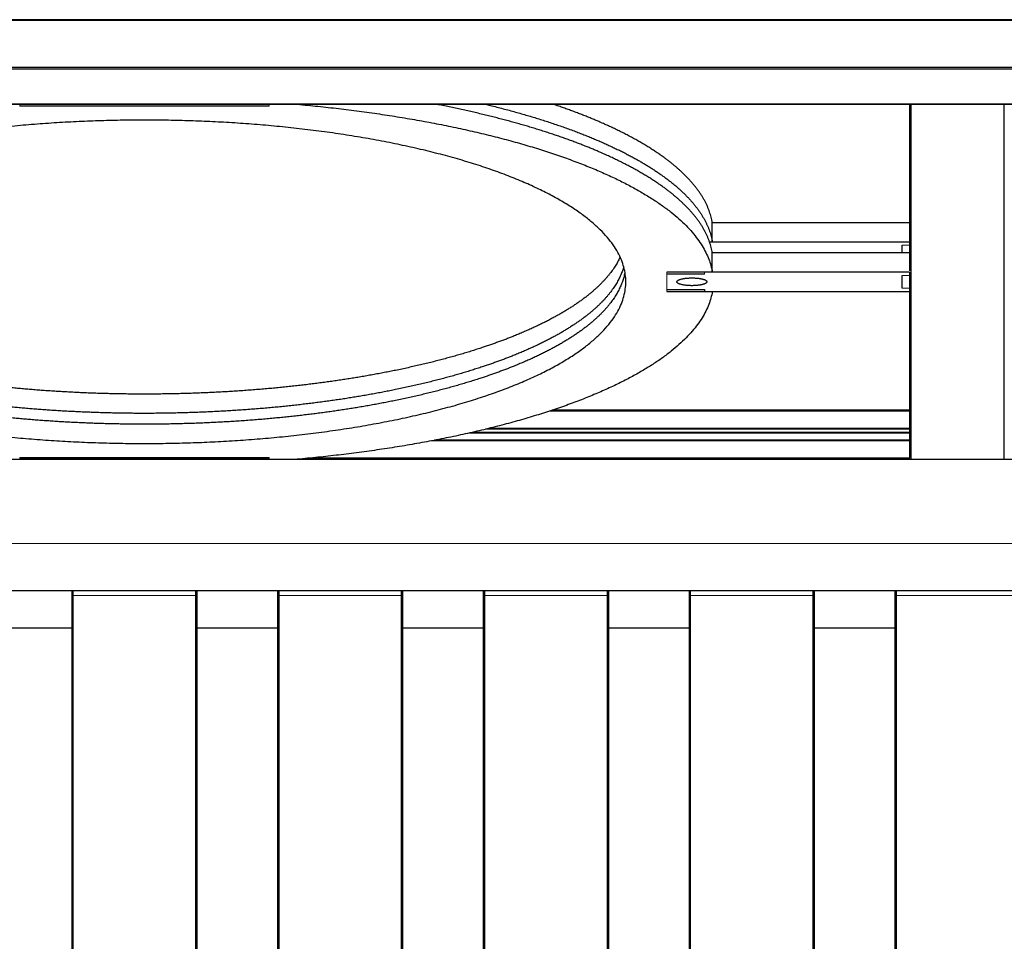
# Model space of a CAD drawing. Units: inches. Extents: x -690 to 686, y -460 to 461.
# Drawn here: x -378 to 17, y 91 to 461 of the extents above; entities that cross this region are included whole.
import ezdxf

# ---------------------------------------------------------------- set-up
doc = ezdxf.new("R2010")
doc.units = ezdxf.units.IN
doc.header["$MEASUREMENT"] = 0

msp = doc.modelspace()

# ---------------------------------------------------------------- linework, layer by layer
at = {"color": 7, "linetype": 'Continuous', "lineweight": 25}
for p, q in [((685.61, 460.49), (-689.89, 460.49)), ((685.24, 460.86), (-689.52, 460.86)), ((685.11, 441.05), (-689.39, 441.05)), ((-635.39, 427.07), (631.11, 427.07)), ((-635.26, 427.05), (630.98, 427.05)), ((-21.39, 427.05), (-21.39, 360.13)), ((16.61, 426.94), (-20.89, 426.94)), ((-20.89, 426.94), (-20.89, 284.59)), ((16.61, 284.59), (16.61, 426.94)), ((-278.14, 426.16), (-378.14, 426.16)), ((-100.46, 371.72), (-100.46, 379.45)), ((-21.39, 379.45), (-100.46, 379.45)), ((-21.39, 371.72), (-101.56, 371.72)), ((-100.46, 359.65), (-100.46, 367.38)), ((-21.39, 367.38), (-100.46, 367.38)), ((-24.39, 367.38), (-24.39, 370.43)), ((-21.39, 359.65), (-118.64, 359.65)), ((-21.39, 359.65), (-21.39, 285.07)), ((-103.64, 358.87), (-118.64, 358.87)), ((-24.39, 353.18), (-24.39, 358.35)), ((-118.64, 352.66), (-103.64, 352.66)), ((-118.64, 351.88), (-21.39, 351.88)), ((-103.64, 352.66), (-103.64, 351.88)), ((-21.39, 304.28), (-164.6, 304.28)), ((-21.39, 292.2), (-211.87, 292.2)), ((630.61, 284.46), (-634.89, 284.46)), ((-378.14, 285.37), (-278.14, 285.37)), ((-634.89, 232.04), (630.61, 232.04)), ((-357.14, -419.96), (-357.14, 232.04)), ((-356.64, -417.96), (-356.64, 232.04)), ((-307.64, 232.04), (-307.64, -417.96)), ((-307.14, 232.04), (-307.14, -419.96)), ((-274.64, -419.96), (-274.64, 232.04)), ((-274.14, -419.96), (-274.14, 232.04)), ((-225.14, 232.04), (-225.14, -419.96)), ((-224.64, 232.04), (-224.64, -419.96)), ((-192.14, -419.96), (-192.14, 232.04)), ((-191.64, -419.96), (-191.64, 232.04)), ((-142.64, 232.04), (-142.64, -419.96)), ((-142.14, 232.04), (-142.14, -419.96)), ((-109.64, -419.96), (-109.64, 232.04)), ((-109.14, -417.96), (-109.14, 232.04)), ((-60.14, 232.04), (-60.14, -417.96)), ((-59.64, 232.04), (-59.64, -419.96)), ((-27.14, -419.96), (-27.14, 232.04)), ((-26.64, -419.96), (-26.64, 232.04)), ((-389.64, 217.04), (-357.14, 217.04)), ((-307.14, 217.04), (-274.64, 217.04)), ((-224.64, 217.04), (-192.14, 217.04)), ((-142.14, 217.04), (-109.64, 217.04)), ((-59.64, 217.04), (-27.14, 217.04))]:
    msp.add_line(p, q, dxfattribs=at)
at = {"color": 8, "linetype": 'Continuous', "lineweight": 25}
for p, q in [((685.61, 441.66), (-689.89, 441.66)), ((-21.39, 303.91), (-165.72, 303.91)), ((-21.39, 296.63), (-191.41, 296.63)), ((-21.39, 297), (-189.9, 297)), ((-21.39, 291.98), (-213.04, 291.98)), ((-278.14, 285.07), (-378.14, 285.07)), ((-21.39, 285.07), (-261.76, 285.07))]:
    msp.add_line(p, q, dxfattribs=at)
at = {"color": 144, "linetype": 'Continuous', "lineweight": 18}
for p, q in [((-378.14, 427.05), (-378.14, 426.94)), ((-378.14, 426.16), (-378.14, 426.94)), ((-278.14, 427.05), (-278.14, 426.94)), ((-278.14, 426.94), (-266.85, 426.94)), ((-278.14, 426.94), (-278.14, 426.16)), ((-266.85, 426.94), (-266.85, 427.05)), ((-24.39, 370.43), (-21.39, 370.43)), ((-118.64, 351.88), (-118.64, 359.65)), ((-103.64, 359.65), (-103.64, 358.87)), ((-24.39, 358.35), (-21.39, 358.35)), ((-21.39, 353.18), (-24.39, 353.18)), ((-21.39, 295.13), (-197.84, 295.13)), ((-196.23, 295.5), (-21.39, 295.5)), ((-378.14, 284.59), (-389.44, 284.59)), ((-378.14, 284.59), (-378.14, 285.37)), ((-278.14, 285.37), (-278.14, 284.59)), ((-266.85, 284.59), (-278.14, 284.59)), ((-20.89, 284.59), (16.61, 284.59)), ((-634.89, 250.82), (630.61, 250.82)), ((-307.14, 230.04), (-357.14, 230.04)), ((-224.64, 230.04), (-274.64, 230.04)), ((-142.14, 230.04), (-192.14, 230.04)), ((-59.64, 230.04), (-109.64, 230.04)), ((22.86, 230.04), (-27.14, 230.04))]:
    msp.add_line(p, q, dxfattribs=at)
at = {"color": 7, "linetype": 'Continuous', "lineweight": 25, "flags": 128}
msp.add_lwpolyline([(-108.64, 354.21), (-108.93, 354.21), (-109.22, 354.22), (-109.5, 354.23), (-109.79, 354.24), (-110.07, 354.26), (-110.35, 354.28), (-110.62, 354.3), (-110.89, 354.33), (-111.15, 354.36), (-111.41, 354.39), (-111.66, 354.42), (-111.91, 354.46), (-112.15, 354.5), (-112.38, 354.55), (-112.6, 354.6), (-112.81, 354.65), (-113.01, 354.7), (-113.2, 354.76), (-113.38, 354.81), (-113.56, 354.87), (-113.72, 354.94), (-113.86, 355), (-114, 355.07), (-114.12, 355.13), (-114.23, 355.2), (-114.33, 355.27), (-114.42, 355.34), (-114.49, 355.41), (-114.55, 355.49), (-114.59, 355.56), (-114.62, 355.64), (-114.64, 355.71), (-114.64, 355.78), (-114.63, 355.86), (-114.61, 355.93), (-114.57, 356.01), (-114.52, 356.08), (-114.45, 356.15), (-114.38, 356.22), (-114.28, 356.29), (-114.18, 356.36), (-114.06, 356.43), (-113.93, 356.5), (-113.79, 356.56), (-113.64, 356.63), (-113.47, 356.69), (-113.3, 356.75), (-113.11, 356.8), (-112.91, 356.86), (-112.7, 356.91), (-112.49, 356.96), (-112.26, 357), (-112.03, 357.05), (-111.79, 357.09), (-111.54, 357.13), (-111.28, 357.16), (-111.02, 357.19), (-110.76, 357.22), (-110.48, 357.24), (-110.21, 357.26), (-109.93, 357.28), (-109.65, 357.3), (-109.36, 357.31), (-109.07, 357.31), (-108.79, 357.32), (-108.5, 357.32), (-108.21, 357.31), (-107.93, 357.31), (-107.64, 357.3), (-107.36, 357.28), (-107.08, 357.26), (-106.8, 357.24), (-106.53, 357.22), (-106.26, 357.19), (-106, 357.16), (-105.75, 357.13), (-105.5, 357.09), (-105.26, 357.05), (-105.02, 357), (-104.8, 356.96), (-104.58, 356.91), (-104.37, 356.86), (-104.18, 356.8), (-103.99, 356.75), (-103.81, 356.69), (-103.65, 356.63), (-103.5, 356.56), (-103.35, 356.5), (-103.22, 356.43), (-103.11, 356.36), (-103, 356.29), (-102.91, 356.22), (-102.83, 356.15), (-102.77, 356.08), (-102.72, 356.01), (-102.68, 355.93), (-102.65, 355.86), (-102.64, 355.78), (-102.65, 355.71), (-102.66, 355.64), (-102.7, 355.56), (-102.74, 355.49), (-102.8, 355.41), (-102.87, 355.34), (-102.95, 355.27), (-103.05, 355.2), (-103.16, 355.13), (-103.29, 355.07), (-103.42, 355), (-103.57, 354.94), (-103.73, 354.87), (-103.9, 354.81), (-104.08, 354.76), (-104.28, 354.7), (-104.48, 354.65), (-104.69, 354.6), (-104.91, 354.55), (-105.14, 354.5), (-105.38, 354.46), (-105.62, 354.42), (-105.87, 354.39), (-106.13, 354.36), (-106.4, 354.33), (-106.67, 354.3), (-106.94, 354.28), (-107.22, 354.26), (-107.5, 354.24), (-107.78, 354.23), (-108.07, 354.22), (-108.36, 354.21), (-108.64, 354.21)], dxfattribs=at)
at = {"color": 7, "linetype": 'Continuous', "lineweight": 25}
msp.add_arc((-20.89, 427.45), 0.511, 231.2552, 270.1161, dxfattribs=at)
at = {"color": 144, "linetype": 'Continuous', "lineweight": 18}
msp.add_arc((-20.9, 285.08), 0.492, 181.0509, 270.935, dxfattribs=at)
at = {"color": 7, "linetype": 'Continuous', "lineweight": 25}
for points, knots in [([(-266.85, 426.94), (-264.08, 426.69), (-261.32, 426.42), (-255.79, 425.85), (-253.04, 425.54), (-247.54, 424.9), (-244.8, 424.55), (-239.34, 423.83), (-236.62, 423.45), (-231.21, 422.66), (-228.51, 422.24), (-223.17, 421.37), (-220.51, 420.92), (-215.25, 419.97), (-212.63, 419.48), (-207.46, 418.47), (-204.9, 417.94), (-199.83, 416.86), (-197.32, 416.3), (-192.37, 415.14), (-189.93, 414.54), (-185.12, 413.32), (-182.75, 412.69), (-178.08, 411.41), (-175.78, 410.75), (-171.27, 409.4), (-169.06, 408.71), (-164.72, 407.3), (-162.59, 406.59), (-158.43, 405.12), (-156.4, 404.38), (-152.43, 402.87), (-150.5, 402.1), (-146.73, 400.54), (-144.89, 399.74), (-141.33, 398.14), (-139.6, 397.33), (-136.25, 395.68), (-134.63, 394.85), (-131.5, 393.18), (-129.99, 392.33), (-127.08, 390.62), (-125.68, 389.76), (-123, 388.03), (-121.72, 387.16), (-119.26, 385.4), (-118.09, 384.52), (-115.87, 382.75), (-114.81, 381.86), (-112.82, 380.08), (-111.88, 379.19), (-110.11, 377.4), (-109.28, 376.5), (-107.74, 374.71), (-107.03, 373.81), (-105.71, 372.02), (-105.1, 371.12), (-104, 369.34), (-103.51, 368.45), (-102.62, 366.67), (-102.23, 365.78), (-101.55, 364.01), (-101.26, 363.13), (-100.79, 361.38), (-100.6, 360.51), (-100.46, 359.65)], [0, 0, 0, 0, 0.03125, 0.03125, 0.0625, 0.0625, 0.09375, 0.09375, 0.125, 0.125, 0.15625, 0.15625, 0.1875, 0.1875, 0.21875, 0.21875, 0.25, 0.25, 0.28125, 0.28125, 0.3125, 0.3125, 0.34375, 0.34375, 0.375, 0.375, 0.40625, 0.40625, 0.4375, 0.4375, 0.46875, 0.46875, 0.5, 0.5, 0.53125, 0.53125, 0.5625, 0.5625, 0.59375, 0.59375, 0.625, 0.625, 0.65625, 0.65625, 0.6875, 0.6875, 0.71875, 0.71875, 0.75, 0.75, 0.78125, 0.78125, 0.8125, 0.8125, 0.84375, 0.84375, 0.875, 0.875, 0.90625, 0.90625, 0.9375, 0.9375, 0.96875, 0.96875, 1, 1, 1, 1]), ([(-100.46, 367.38), (-100.52, 367.74), (-100.65, 368.47), (-100.91, 369.57), (-101.21, 370.66), (-101.57, 371.76), (-101.97, 372.85), (-102.43, 373.94), (-102.93, 375.03), (-103.49, 376.12), (-104.1, 377.21), (-104.75, 378.29), (-105.46, 379.38), (-106.22, 380.46), (-107.03, 381.54), (-107.9, 382.61), (-108.81, 383.68), (-109.77, 384.75), (-110.79, 385.82), (-111.78, 386.81), (-112.74, 387.72), (-113.65, 388.56), (-114.6, 389.39), (-115.57, 390.22), (-116.58, 391.05), (-117.63, 391.88), (-118.7, 392.7), (-119.88, 393.57), (-121.17, 394.5), (-122.58, 395.46), (-124.03, 396.43), (-125.53, 397.39), (-127.08, 398.34), (-128.67, 399.29), (-130.31, 400.23), (-132, 401.17), (-133.74, 402.11), (-135.52, 403.03), (-137.35, 403.95), (-139.22, 404.87), (-141.14, 405.77), (-143.11, 406.67), (-144.96, 407.49), (-146.67, 408.23), (-148.24, 408.89), (-149.84, 409.55), (-151.5, 410.22), (-153.22, 410.89), (-155.01, 411.58), (-156.83, 412.26), (-158.68, 412.93), (-160.56, 413.6), (-162.47, 414.26), (-164.41, 414.92), (-166.39, 415.57), (-168.4, 416.22), (-170.44, 416.86), (-172.51, 417.5), (-174.61, 418.13), (-176.75, 418.75), (-178.91, 419.36), (-181.1, 419.97), (-183.33, 420.57), (-185.58, 421.16), (-187.86, 421.75), (-190.17, 422.33), (-192.52, 422.9), (-194.89, 423.46), (-197.29, 424.01), (-199.72, 424.55), (-202.18, 425.09), (-204.66, 425.62), (-207.23, 426.14), (-209.63, 426.62), (-211.2, 426.93), (-211.86, 427.05)], [0, 0, 0, 0, 0.016041, 0.032085, 0.04813, 0.064174, 0.080218, 0.096259, 0.112301, 0.128345, 0.14439, 0.160435, 0.176479, 0.192521, 0.208563, 0.224608, 0.240654, 0.256699, 0.272744, 0.288786, 0.301474, 0.314162, 0.32685, 0.339538, 0.352246, 0.364955, 0.377664, 0.390373, 0.405488, 0.420606, 0.435725, 0.450844, 0.465961, 0.481076, 0.496193, 0.511312, 0.526432, 0.541553, 0.556672, 0.571788, 0.586895, 0.602003, 0.61711, 0.62846, 0.63981, 0.65116, 0.662509, 0.674575, 0.686641, 0.698707, 0.710772, 0.722864, 0.734956, 0.747049, 0.75914, 0.771284, 0.78343, 0.795577, 0.807724, 0.81987, 0.832014, 0.844159, 0.856306, 0.868454, 0.880603, 0.89275, 0.904895, 0.917041, 0.92919, 0.941339, 0.953489, 0.965637, 0.977784, 0.990714, 1, 1, 1, 1]), ([(-191.75, 427.05), (-191.2, 426.92), (-189.77, 426.57), (-187.51, 426.01), (-184.97, 425.35), (-182.47, 424.69), (-180, 424.02), (-177.57, 423.33), (-175.18, 422.64), (-172.83, 421.94), (-170.51, 421.23), (-168.24, 420.52), (-165.96, 419.78), (-163.67, 419.02), (-161.4, 418.24), (-159.16, 417.45), (-156.97, 416.66), (-154.87, 415.87), (-152.86, 415.1), (-150.95, 414.34), (-149.06, 413.58), (-147.22, 412.81), (-145.41, 412.04), (-143.64, 411.26), (-141.9, 410.47), (-140.2, 409.68), (-138.54, 408.88), (-136.91, 408.08), (-135.32, 407.28), (-133.77, 406.47), (-132.25, 405.65), (-130.76, 404.83), (-129.32, 404.01), (-127.9, 403.18), (-126.53, 402.35), (-125.16, 401.5), (-123.81, 400.63), (-122.48, 399.75), (-121.19, 398.85), (-119.94, 397.96), (-118.72, 397.06), (-117.52, 396.14), (-116.32, 395.19), (-115.14, 394.21), (-114.01, 393.22), (-112.92, 392.24), (-111.88, 391.25), (-110.88, 390.26), (-109.93, 389.26), (-109.02, 388.26), (-108.15, 387.26), (-107.33, 386.26), (-106.56, 385.25), (-105.83, 384.25), (-105.14, 383.24), (-104.5, 382.22), (-103.9, 381.21), (-103.35, 380.2), (-102.84, 379.18), (-102.36, 378.14), (-101.93, 377.09), (-101.54, 376.02), (-101.19, 374.95), (-100.9, 373.87), (-100.65, 372.8), (-100.52, 372.08), (-100.46, 371.72)], [0, 0, 0, 0, 0.00953, 0.024573, 0.039617, 0.054662, 0.069707, 0.084749, 0.09979, 0.114833, 0.129877, 0.14492, 0.159961, 0.175823, 0.191686, 0.20755, 0.223414, 0.239275, 0.253948, 0.268624, 0.2833, 0.297977, 0.312653, 0.327326, 0.341998, 0.356673, 0.371348, 0.386023, 0.400698, 0.41537, 0.430042, 0.444715, 0.459389, 0.474063, 0.488737, 0.503408, 0.518832, 0.534257, 0.549683, 0.56511, 0.580535, 0.595958, 0.612585, 0.629215, 0.645845, 0.662476, 0.679105, 0.695732, 0.712359, 0.728987, 0.745617, 0.762246, 0.778875, 0.795501, 0.812127, 0.828755, 0.845384, 0.862013, 0.878642, 0.895267, 0.912721, 0.930177, 0.947634, 0.965091, 0.982547, 1, 1, 1, 1]), ([(-100.46, 379.45), (-100.52, 379.81), (-100.65, 380.55), (-100.91, 381.64), (-101.21, 382.74), (-101.57, 383.83), (-101.97, 384.93), (-102.43, 386.02), (-102.93, 387.11), (-103.49, 388.2), (-104.1, 389.28), (-104.75, 390.37), (-105.46, 391.45), (-106.22, 392.53), (-107.03, 393.61), (-107.9, 394.69), (-108.81, 395.76), (-109.77, 396.83), (-110.79, 397.89), (-111.78, 398.88), (-112.74, 399.79), (-113.65, 400.63), (-114.6, 401.46), (-115.57, 402.3), (-116.58, 403.12), (-117.63, 403.95), (-118.7, 404.78), (-119.88, 405.65), (-121.17, 406.57), (-122.58, 407.54), (-124.03, 408.5), (-125.53, 409.46), (-127.08, 410.42), (-128.67, 411.37), (-130.31, 412.31), (-132, 413.25), (-133.74, 414.18), (-135.52, 415.11), (-137.35, 416.03), (-139.22, 416.94), (-141.14, 417.85), (-143.11, 418.75), (-144.96, 419.57), (-146.67, 420.31), (-148.24, 420.97), (-149.84, 421.63), (-151.5, 422.29), (-153.22, 422.97), (-155.01, 423.65), (-156.83, 424.33), (-158.68, 425.01), (-160.56, 425.67), (-162.47, 426.34), (-163.82, 426.8), (-164.54, 427.03), (-164.6, 427.05)], [0, 0, 0, 0, 0.021442, 0.042887, 0.064333, 0.085779, 0.107224, 0.128666, 0.150108, 0.171554, 0.193, 0.214447, 0.235893, 0.257335, 0.278778, 0.300224, 0.321672, 0.343119, 0.364566, 0.386008, 0.402967, 0.419927, 0.436887, 0.453846, 0.470833, 0.487821, 0.504808, 0.521795, 0.541999, 0.562206, 0.582415, 0.602624, 0.622831, 0.643035, 0.663241, 0.68345, 0.70366, 0.723871, 0.74408, 0.764285, 0.784478, 0.804672, 0.824865, 0.840036, 0.855207, 0.870378, 0.885548, 0.901676, 0.917804, 0.933933, 0.95006, 0.966222, 0.982385, 0.998549, 1, 1, 1, 1]), ([(-521.14, 355.77), (-521.14, 356.72), (-521.08, 357.68), (-520.82, 359.63), (-520.63, 360.61), (-520.1, 362.58), (-519.76, 363.57), (-518.95, 365.56), (-518.47, 366.56), (-517.37, 368.57), (-516.74, 369.57), (-515.33, 371.59), (-514.55, 372.6), (-512.83, 374.61), (-511.9, 375.62), (-509.86, 377.63), (-508.77, 378.63), (-506.42, 380.63), (-505.16, 381.62), (-502.49, 383.59), (-501.08, 384.57), (-498.09, 386.51), (-496.52, 387.48), (-493.21, 389.38), (-491.49, 390.32), (-487.88, 392.17), (-486, 393.08), (-482.1, 394.88), (-480.07, 395.76), (-475.89, 397.5), (-473.72, 398.35), (-469.26, 400.01), (-466.97, 400.82), (-462.26, 402.4), (-459.84, 403.17), (-454.9, 404.67), (-452.37, 405.4), (-447.21, 406.8), (-444.58, 407.48), (-439.23, 408.79), (-436.51, 409.43), (-431, 410.64), (-428.2, 411.22), (-422.54, 412.33), (-419.68, 412.85), (-413.9, 413.86), (-410.98, 414.33), (-405.11, 415.23), (-402.15, 415.65), (-396.22, 416.44), (-393.23, 416.81), (-387.25, 417.49), (-384.25, 417.81), (-378.25, 418.39), (-375.24, 418.65), (-369.24, 419.12), (-366.25, 419.33), (-360.27, 419.7), (-357.3, 419.86), (-351.37, 420.14), (-348.42, 420.25), (-342.55, 420.43), (-339.64, 420.49), (-333.86, 420.58), (-330.99, 420.6), (-325.3, 420.6), (-322.43, 420.58), (-316.65, 420.49), (-313.73, 420.43), (-307.87, 420.25), (-304.92, 420.14), (-298.99, 419.86), (-296.01, 419.7), (-290.04, 419.33), (-287.04, 419.12), (-281.04, 418.65), (-278.04, 418.39), (-272.04, 417.81), (-269.04, 417.49), (-263.05, 416.81), (-260.07, 416.44), (-254.13, 415.65), (-251.18, 415.23), (-245.3, 414.33), (-242.39, 413.86), (-236.61, 412.85), (-233.75, 412.33), (-228.09, 411.22), (-225.29, 410.64), (-219.77, 409.43), (-217.05, 408.79), (-211.7, 407.48), (-209.07, 406.8), (-203.92, 405.4), (-201.39, 404.67), (-196.44, 403.17), (-194.03, 402.4), (-189.32, 400.82), (-187.02, 400.01), (-182.56, 398.35), (-180.4, 397.5), (-176.21, 395.76), (-174.19, 394.88), (-170.29, 393.08), (-168.41, 392.17), (-164.8, 390.32), (-163.07, 389.38), (-159.77, 387.48), (-158.2, 386.51), (-155.21, 384.57), (-153.8, 383.59), (-151.12, 381.62), (-149.87, 380.63), (-147.52, 378.63), (-146.42, 377.63), (-144.39, 375.62), (-143.45, 374.61), (-141.73, 372.6), (-140.95, 371.59), (-139.55, 369.57), (-138.92, 368.57), (-137.81, 366.56), (-137.33, 365.56), (-136.52, 363.57), (-136.19, 362.58), (-135.66, 360.61), (-135.46, 359.63), (-135.21, 357.68), (-135.14, 356.72), (-135.14, 354.81), (-135.21, 353.85), (-135.46, 351.9), (-135.66, 350.92), (-136.19, 348.95), (-136.52, 347.96), (-137.33, 345.97), (-137.81, 344.97), (-138.92, 342.96), (-139.55, 341.96), (-140.95, 339.94), (-141.73, 338.93), (-143.45, 336.92), (-144.39, 335.91), (-146.42, 333.9), (-147.52, 332.9), (-149.87, 330.9), (-151.12, 329.91), (-153.8, 327.94), (-155.21, 326.96), (-158.2, 325.02), (-159.77, 324.06), (-163.07, 322.15), (-164.8, 321.21), (-168.41, 319.36), (-170.29, 318.45), (-174.19, 316.65), (-176.21, 315.77), (-180.4, 314.03), (-182.56, 313.18), (-187.02, 311.52), (-189.32, 310.71), (-194.03, 309.13), (-196.44, 308.36), (-201.39, 306.86), (-203.92, 306.13), (-209.07, 304.73), (-211.7, 304.05), (-217.05, 302.74), (-219.77, 302.11), (-225.29, 300.89), (-228.09, 300.31), (-233.75, 299.2), (-236.61, 298.68), (-242.39, 297.67), (-245.3, 297.2), (-251.18, 296.3), (-254.13, 295.88), (-260.07, 295.09), (-263.05, 294.72), (-269.04, 294.04), (-272.04, 293.72), (-278.04, 293.15), (-281.04, 292.88), (-287.04, 292.41), (-290.04, 292.2), (-296.01, 291.83), (-298.99, 291.67), (-304.92, 291.39), (-307.87, 291.28), (-313.73, 291.1), (-316.65, 291.04), (-322.43, 290.95), (-325.3, 290.93), (-330.99, 290.93), (-333.86, 290.95), (-339.64, 291.04), (-342.55, 291.1), (-348.42, 291.28), (-351.37, 291.39), (-357.3, 291.67), (-360.27, 291.83), (-366.25, 292.2), (-369.24, 292.41), (-375.24, 292.88), (-378.25, 293.15), (-384.25, 293.72), (-387.25, 294.04), (-393.23, 294.72), (-396.22, 295.09), (-402.15, 295.88), (-405.11, 296.3), (-410.98, 297.2), (-413.9, 297.67), (-419.68, 298.68), (-422.54, 299.2), (-428.2, 300.31), (-431, 300.89), (-436.51, 302.11), (-439.23, 302.74), (-444.58, 304.05), (-447.21, 304.73), (-452.37, 306.13), (-454.9, 306.86), (-459.84, 308.36), (-462.26, 309.13), (-466.97, 310.71), (-469.26, 311.52), (-473.72, 313.18), (-475.89, 314.03), (-480.07, 315.77), (-482.1, 316.65), (-486, 318.45), (-487.88, 319.36), (-491.49, 321.21), (-493.21, 322.15), (-496.52, 324.06), (-498.09, 325.02), (-501.08, 326.96), (-502.49, 327.94), (-505.16, 329.91), (-506.42, 330.9), (-508.77, 332.9), (-509.86, 333.9), (-511.9, 335.91), (-512.83, 336.92), (-514.55, 338.93), (-515.33, 339.94), (-516.74, 341.96), (-517.37, 342.96), (-518.47, 344.97), (-518.95, 345.97), (-519.76, 347.96), (-520.1, 348.95), (-520.63, 350.92), (-520.82, 351.9), (-521.08, 353.85), (-521.14, 354.81), (-521.14, 355.77)], [0, 0, 0, 0, 0.007812, 0.007812, 0.015625, 0.015625, 0.023438, 0.023438, 0.03125, 0.03125, 0.039063, 0.039063, 0.046875, 0.046875, 0.054688, 0.054688, 0.0625, 0.0625, 0.070313, 0.070313, 0.078125, 0.078125, 0.085938, 0.085938, 0.09375, 0.09375, 0.101563, 0.101563, 0.109375, 0.109375, 0.117188, 0.117188, 0.125, 0.125, 0.132813, 0.132813, 0.140625, 0.140625, 0.148438, 0.148438, 0.15625, 0.15625, 0.164063, 0.164063, 0.171875, 0.171875, 0.179688, 0.179688, 0.1875, 0.1875, 0.195313, 0.195313, 0.203125, 0.203125, 0.210938, 0.210938, 0.21875, 0.21875, 0.226563, 0.226563, 0.234375, 0.234375, 0.242188, 0.242188, 0.25, 0.25, 0.257813, 0.257813, 0.265625, 0.265625, 0.273438, 0.273438, 0.28125, 0.28125, 0.289063, 0.289063, 0.296875, 0.296875, 0.304688, 0.304688, 0.3125, 0.3125, 0.320313, 0.320313, 0.328125, 0.328125, 0.335938, 0.335938, 0.34375, 0.34375, 0.351563, 0.351563, 0.359375, 0.359375, 0.367188, 0.367188, 0.375, 0.375, 0.382813, 0.382813, 0.390625, 0.390625, 0.398438, 0.398438, 0.40625, 0.40625, 0.414063, 0.414063, 0.421875, 0.421875, 0.429688, 0.429688, 0.4375, 0.4375, 0.445313, 0.445313, 0.453125, 0.453125, 0.460938, 0.460938, 0.46875, 0.46875, 0.476563, 0.476563, 0.484375, 0.484375, 0.492188, 0.492188, 0.5, 0.5, 0.507813, 0.507813, 0.515625, 0.515625, 0.523438, 0.523438, 0.53125, 0.53125, 0.539063, 0.539063, 0.546875, 0.546875, 0.554688, 0.554688, 0.5625, 0.5625, 0.570313, 0.570313, 0.578125, 0.578125, 0.585938, 0.585938, 0.59375, 0.59375, 0.601563, 0.601563, 0.609375, 0.609375, 0.617188, 0.617188, 0.625, 0.625, 0.632813, 0.632813, 0.640625, 0.640625, 0.648438, 0.648438, 0.65625, 0.65625, 0.664063, 0.664063, 0.671875, 0.671875, 0.679688, 0.679688, 0.6875, 0.6875, 0.695313, 0.695313, 0.703125, 0.703125, 0.710938, 0.710938, 0.71875, 0.71875, 0.726563, 0.726563, 0.734375, 0.734375, 0.742188, 0.742188, 0.75, 0.75, 0.757813, 0.757813, 0.765625, 0.765625, 0.773438, 0.773438, 0.78125, 0.78125, 0.789063, 0.789063, 0.796875, 0.796875, 0.804688, 0.804688, 0.8125, 0.8125, 0.820313, 0.820313, 0.828125, 0.828125, 0.835938, 0.835938, 0.84375, 0.84375, 0.851563, 0.851563, 0.859375, 0.859375, 0.867188, 0.867188, 0.875, 0.875, 0.882813, 0.882813, 0.890625, 0.890625, 0.898438, 0.898438, 0.90625, 0.90625, 0.914063, 0.914063, 0.921875, 0.921875, 0.929688, 0.929688, 0.9375, 0.9375, 0.945313, 0.945313, 0.953125, 0.953125, 0.960938, 0.960938, 0.96875, 0.96875, 0.976562, 0.976562, 0.984375, 0.984375, 0.992188, 0.992188, 1, 1, 1, 1]), ([(-137.41, 365.67), (-137.45, 365.57), (-137.62, 365.2), (-137.95, 364.54), (-138.4, 363.7), (-138.88, 362.85), (-139.4, 362.01), (-139.95, 361.18), (-140.54, 360.34), (-141.15, 359.5), (-141.81, 358.67), (-142.49, 357.84), (-143.21, 357.01), (-143.97, 356.18), (-144.78, 355.33), (-145.64, 354.47), (-146.56, 353.59), (-147.52, 352.71), (-148.53, 351.84), (-149.57, 350.97), (-150.65, 350.1), (-151.77, 349.23), (-152.93, 348.38), (-154.12, 347.53), (-155.34, 346.69), (-156.61, 345.85), (-157.91, 345.01), (-159.25, 344.19), (-160.63, 343.36), (-162.05, 342.54), (-163.51, 341.73), (-165.01, 340.92), (-166.55, 340.11), (-168.13, 339.31), (-169.75, 338.52), (-171.42, 337.73), (-173.12, 336.94), (-174.86, 336.17), (-176.65, 335.4), (-178.47, 334.63), (-180.21, 333.92), (-181.85, 333.27), (-183.39, 332.68), (-184.96, 332.09), (-186.56, 331.51), (-188.18, 330.92), (-189.83, 330.35), (-191.5, 329.78), (-193.3, 329.18), (-195.23, 328.55), (-197.3, 327.9), (-199.4, 327.26), (-201.54, 326.63), (-203.71, 326), (-205.92, 325.39), (-208.17, 324.78), (-210.45, 324.18), (-212.77, 323.59), (-215.12, 323.01), (-217.51, 322.44), (-219.94, 321.88), (-222.4, 321.33), (-224.89, 320.79), (-227.32, 320.28), (-229.69, 319.8), (-231.98, 319.35), (-234.31, 318.91), (-236.65, 318.48), (-239.03, 318.06), (-241.38, 317.65), (-243.7, 317.27), (-246, 316.9), (-248.32, 316.54), (-250.66, 316.18), (-253.02, 315.84), (-255.4, 315.51), (-257.81, 315.19), (-260.23, 314.88), (-262.67, 314.58), (-265.13, 314.28), (-267.61, 314), (-270.1, 313.73), (-272.61, 313.47), (-275.14, 313.22), (-277.74, 312.98), (-280.42, 312.74), (-283.17, 312.52), (-285.93, 312.3), (-288.71, 312.1), (-291.45, 311.91), (-294.14, 311.74), (-296.78, 311.59), (-299.43, 311.45), (-302.09, 311.32), (-304.76, 311.21), (-307.44, 311.1), (-310.12, 311.01), (-312.81, 310.94), (-315.5, 310.87), (-318.2, 310.82), (-320.9, 310.78), (-323.61, 310.75), (-326.31, 310.73), (-329.02, 310.73), (-331.64, 310.74), (-334.17, 310.76), (-336.62, 310.79), (-339.06, 310.83), (-341.5, 310.89), (-343.94, 310.95), (-346.39, 311.02), (-348.84, 311.1), (-351.3, 311.2), (-353.75, 311.3), (-356.2, 311.42), (-358.64, 311.55), (-361.07, 311.68), (-363.49, 311.83), (-365.9, 311.98), (-368.31, 312.15), (-370.7, 312.33), (-373.08, 312.51), (-375.45, 312.71), (-377.8, 312.91), (-380.15, 313.13), (-382.53, 313.36), (-384.95, 313.6), (-387.41, 313.86), (-389.85, 314.13), (-392.27, 314.41), (-394.66, 314.7), (-397.02, 315), (-399.34, 315.3), (-401.64, 315.62), (-403.92, 315.94), (-406.18, 316.27), (-408.43, 316.61), (-410.65, 316.95), (-412.86, 317.31), (-415.04, 317.67), (-417.2, 318.05), (-419.35, 318.43), (-421.47, 318.81), (-423.57, 319.21), (-425.65, 319.61), (-427.75, 320.03), (-429.86, 320.47), (-431.98, 320.91), (-434.08, 321.37), (-436.15, 321.83), (-438.29, 322.33), (-440.48, 322.85), (-442.73, 323.39), (-444.95, 323.95), (-447.13, 324.52), (-449.28, 325.09), (-451.4, 325.67), (-453.48, 326.26), (-455.53, 326.86), (-457.55, 327.46), (-459.54, 328.08), (-461.5, 328.7), (-463.42, 329.32), (-465.31, 329.95), (-467.16, 330.59), (-468.99, 331.24), (-470.78, 331.89), (-472.54, 332.55), (-474.31, 333.22), (-476.08, 333.93), (-477.86, 334.65), (-479.6, 335.38), (-481.31, 336.12), (-482.98, 336.86), (-484.55, 337.58), (-486.02, 338.27), (-487.41, 338.94), (-488.77, 339.62), (-490.1, 340.3), (-491.4, 340.99), (-492.68, 341.67), (-493.92, 342.37), (-495.14, 343.06), (-496.33, 343.76), (-497.48, 344.46), (-498.61, 345.16), (-499.84, 345.95), (-501.14, 346.82), (-502.52, 347.77), (-503.84, 348.73), (-505.12, 349.69), (-506.34, 350.66), (-507.52, 351.63), (-508.64, 352.6), (-509.72, 353.58), (-510.68, 354.5), (-511.53, 355.36), (-512.29, 356.15), (-513.02, 356.94), (-513.71, 357.74), (-514.38, 358.54), (-515.01, 359.35), (-515.61, 360.15), (-516.22, 361.01), (-516.82, 361.92), (-517.42, 362.88), (-517.97, 363.84), (-518.46, 364.77), (-518.74, 365.38), (-518.88, 365.66)], [0, 0, 0, 0, 0.001764, 0.007046, 0.012328, 0.017611, 0.022892, 0.028165, 0.033439, 0.038712, 0.043985, 0.049267, 0.05455, 0.059833, 0.065115, 0.070766, 0.076418, 0.08207, 0.087722, 0.093386, 0.09905, 0.104714, 0.110378, 0.115951, 0.121525, 0.127099, 0.132672, 0.138246, 0.143819, 0.149392, 0.154966, 0.16054, 0.166115, 0.171689, 0.177262, 0.182835, 0.18841, 0.193985, 0.199561, 0.205135, 0.210709, 0.215148, 0.219588, 0.224027, 0.228466, 0.232915, 0.237364, 0.241813, 0.246262, 0.251479, 0.256697, 0.261915, 0.267133, 0.272351, 0.277568, 0.282787, 0.288006, 0.293225, 0.298442, 0.303661, 0.30888, 0.3141, 0.319319, 0.324537, 0.329159, 0.333782, 0.338406, 0.343029, 0.347652, 0.352274, 0.356617, 0.360959, 0.365303, 0.369645, 0.373987, 0.37833, 0.382673, 0.387017, 0.39136, 0.395702, 0.400045, 0.404389, 0.408733, 0.413077, 0.417419, 0.422054, 0.426691, 0.431327, 0.435963, 0.440598, 0.444942, 0.449286, 0.453631, 0.457975, 0.462318, 0.466662, 0.471007, 0.475352, 0.479696, 0.48404, 0.488383, 0.492728, 0.497073, 0.501418, 0.505762, 0.509692, 0.513623, 0.517555, 0.521487, 0.525418, 0.529348, 0.53334, 0.537333, 0.541326, 0.545319, 0.549311, 0.553303, 0.557295, 0.561288, 0.565281, 0.569273, 0.573265, 0.577257, 0.58125, 0.585242, 0.589234, 0.593496, 0.597759, 0.602022, 0.606285, 0.610547, 0.614718, 0.61889, 0.623062, 0.627235, 0.631406, 0.635577, 0.639749, 0.643921, 0.648093, 0.652264, 0.656435, 0.660606, 0.664778, 0.668949, 0.67312, 0.677521, 0.681923, 0.686324, 0.690726, 0.695127, 0.700085, 0.705044, 0.710004, 0.714964, 0.719924, 0.724882, 0.72984, 0.734798, 0.739757, 0.744716, 0.749675, 0.754632, 0.759589, 0.764547, 0.769505, 0.774463, 0.779421, 0.784378, 0.7897, 0.795022, 0.800345, 0.805668, 0.81099, 0.816312, 0.821039, 0.825766, 0.830493, 0.83522, 0.839956, 0.844693, 0.849429, 0.854165, 0.858892, 0.863619, 0.868346, 0.873073, 0.879387, 0.8857, 0.892014, 0.89832, 0.904627, 0.910935, 0.917243, 0.923551, 0.929857, 0.93493, 0.940002, 0.945075, 0.950147, 0.955227, 0.960308, 0.965389, 0.97047, 0.976515, 0.98256, 0.988605, 0.99465, 1, 1, 1, 1]), ([(-135.49, 359.64), (-135.51, 359.51), (-135.58, 359.09), (-135.74, 358.39), (-135.95, 357.54), (-136.2, 356.69), (-136.48, 355.85), (-136.8, 355), (-137.15, 354.16), (-137.53, 353.31), (-137.95, 352.47), (-138.4, 351.62), (-138.88, 350.78), (-139.4, 349.94), (-139.95, 349.1), (-140.54, 348.27), (-141.15, 347.43), (-141.81, 346.6), (-142.49, 345.76), (-143.21, 344.93), (-143.97, 344.1), (-144.78, 343.26), (-145.64, 342.4), (-146.56, 341.52), (-147.52, 340.64), (-148.53, 339.77), (-149.57, 338.89), (-150.65, 338.02), (-151.77, 337.16), (-152.93, 336.3), (-154.12, 335.45), (-155.34, 334.61), (-156.61, 333.77), (-157.91, 332.94), (-159.25, 332.11), (-160.63, 331.29), (-162.05, 330.47), (-163.51, 329.65), (-165.01, 328.84), (-166.55, 328.04), (-168.13, 327.24), (-169.75, 326.44), (-171.42, 325.65), (-173.12, 324.87), (-174.86, 324.09), (-176.65, 323.32), (-178.47, 322.56), (-180.21, 321.85), (-181.85, 321.2), (-183.39, 320.61), (-184.96, 320.02), (-186.56, 319.43), (-188.18, 318.85), (-189.83, 318.27), (-191.5, 317.7), (-193.3, 317.1), (-195.23, 316.48), (-197.3, 315.83), (-199.4, 315.19), (-201.54, 314.55), (-203.71, 313.93), (-205.92, 313.31), (-208.17, 312.7), (-210.45, 312.11), (-212.77, 311.52), (-215.12, 310.94), (-217.51, 310.36), (-219.94, 309.8), (-222.4, 309.25), (-224.89, 308.71), (-227.32, 308.21), (-229.69, 307.73), (-231.98, 307.28), (-234.31, 306.84), (-236.65, 306.4), (-239.03, 305.98), (-241.38, 305.58), (-243.7, 305.19), (-246, 304.82), (-248.32, 304.46), (-250.66, 304.11), (-253.02, 303.77), (-255.4, 303.44), (-257.81, 303.12), (-260.23, 302.8), (-262.67, 302.5), (-265.13, 302.21), (-267.61, 301.93), (-270.1, 301.66), (-272.61, 301.4), (-275.14, 301.15), (-277.74, 300.91), (-280.42, 300.67), (-283.17, 300.44), (-285.93, 300.23), (-288.71, 300.02), (-291.45, 299.84), (-294.14, 299.67), (-296.78, 299.52), (-299.43, 299.38), (-302.09, 299.25), (-304.76, 299.13), (-307.44, 299.03), (-310.12, 298.94), (-312.81, 298.86), (-315.5, 298.8), (-318.2, 298.74), (-320.9, 298.7), (-323.61, 298.67), (-326.31, 298.66), (-329.02, 298.66), (-331.64, 298.67), (-334.17, 298.69), (-336.62, 298.72), (-339.06, 298.76), (-341.5, 298.81), (-343.94, 298.87), (-346.39, 298.95), (-348.84, 299.03), (-351.3, 299.13), (-353.75, 299.23), (-356.2, 299.35), (-358.64, 299.47), (-361.07, 299.61), (-363.49, 299.75), (-365.9, 299.91), (-368.31, 300.08), (-370.7, 300.25), (-373.08, 300.44), (-375.45, 300.63), (-377.8, 300.84), (-380.15, 301.05), (-382.53, 301.28), (-384.95, 301.53), (-387.41, 301.79), (-389.85, 302.06), (-392.27, 302.34), (-394.66, 302.63), (-397.02, 302.93), (-399.34, 303.23), (-401.64, 303.54), (-403.92, 303.86), (-406.18, 304.19), (-408.43, 304.53), (-410.65, 304.88), (-412.86, 305.24), (-415.04, 305.6), (-417.2, 305.97), (-419.35, 306.35), (-421.47, 306.74), (-423.57, 307.14), (-425.65, 307.54), (-427.75, 307.96), (-429.86, 308.39), (-431.98, 308.84), (-434.08, 309.3), (-436.15, 309.76), (-438.29, 310.25), (-440.48, 310.77), (-442.73, 311.32), (-444.95, 311.88), (-447.13, 312.44), (-449.28, 313.02), (-451.4, 313.6), (-453.48, 314.19), (-455.53, 314.79), (-457.55, 315.39), (-459.54, 316), (-461.5, 316.62), (-463.42, 317.25), (-465.31, 317.88), (-467.16, 318.52), (-468.99, 319.16), (-470.78, 319.81), (-472.54, 320.47), (-474.31, 321.15), (-476.08, 321.85), (-477.86, 322.58), (-479.6, 323.31), (-481.31, 324.04), (-482.98, 324.78), (-484.55, 325.5), (-486.02, 326.2), (-487.41, 326.87), (-488.77, 327.55), (-490.1, 328.23), (-491.4, 328.91), (-492.68, 329.6), (-493.92, 330.29), (-495.14, 330.99), (-496.33, 331.69), (-497.48, 332.39), (-498.61, 333.09), (-499.84, 333.88), (-501.14, 334.75), (-502.52, 335.7), (-503.84, 336.66), (-505.12, 337.62), (-506.34, 338.59), (-507.52, 339.56), (-508.64, 340.53), (-509.72, 341.51), (-510.68, 342.43), (-511.53, 343.28), (-512.29, 344.08), (-513.02, 344.87), (-513.71, 345.67), (-514.38, 346.47), (-515.01, 347.27), (-515.61, 348.08), (-516.22, 348.93), (-516.82, 349.84), (-517.42, 350.8), (-517.97, 351.77), (-518.47, 352.73), (-518.94, 353.7), (-519.35, 354.67), (-519.73, 355.64), (-520.06, 356.61), (-520.35, 357.58), (-520.59, 358.56), (-520.74, 359.24), (-520.79, 359.6), (-520.8, 359.62)], [0, 0, 0, 0, 0.002271, 0.007184, 0.012096, 0.017009, 0.021913, 0.026818, 0.031722, 0.036627, 0.041539, 0.046452, 0.051365, 0.056277, 0.061182, 0.066086, 0.070991, 0.075895, 0.080808, 0.085722, 0.090635, 0.095548, 0.100805, 0.106061, 0.111318, 0.116574, 0.121842, 0.127111, 0.132379, 0.137647, 0.14283, 0.148014, 0.153199, 0.158383, 0.163567, 0.16875, 0.173933, 0.179118, 0.184302, 0.189487, 0.194671, 0.199855, 0.205039, 0.210224, 0.215409, 0.220595, 0.22578, 0.230964, 0.235093, 0.239222, 0.243351, 0.24748, 0.251617, 0.255755, 0.259893, 0.264031, 0.268884, 0.273737, 0.27859, 0.283444, 0.288296, 0.293149, 0.298003, 0.302857, 0.307711, 0.312564, 0.317417, 0.322272, 0.327126, 0.331981, 0.336834, 0.341133, 0.345433, 0.349733, 0.354034, 0.358334, 0.362632, 0.366671, 0.37071, 0.37475, 0.378789, 0.382827, 0.386866, 0.390906, 0.394946, 0.398986, 0.403024, 0.407064, 0.411104, 0.415144, 0.419184, 0.423223, 0.427534, 0.431846, 0.436159, 0.440471, 0.444781, 0.448821, 0.452862, 0.456903, 0.460944, 0.464983, 0.469023, 0.473064, 0.477105, 0.481146, 0.485186, 0.489226, 0.493267, 0.497308, 0.501349, 0.505389, 0.509045, 0.512701, 0.516358, 0.520015, 0.523672, 0.527327, 0.53104, 0.534754, 0.538468, 0.542181, 0.545894, 0.549607, 0.553321, 0.557034, 0.560748, 0.564461, 0.568173, 0.571886, 0.5756, 0.579313, 0.583026, 0.58699, 0.590955, 0.59492, 0.598885, 0.602849, 0.606729, 0.610609, 0.61449, 0.61837, 0.62225, 0.62613, 0.63001, 0.63389, 0.63777, 0.64165, 0.645529, 0.649409, 0.653289, 0.657169, 0.661048, 0.665141, 0.669235, 0.673329, 0.677423, 0.681516, 0.686128, 0.69074, 0.695354, 0.699967, 0.704579, 0.709191, 0.713802, 0.718414, 0.723026, 0.727639, 0.73225, 0.736861, 0.741472, 0.746083, 0.750695, 0.755306, 0.759917, 0.764528, 0.769477, 0.774428, 0.779378, 0.784329, 0.789279, 0.794229, 0.798625, 0.803022, 0.807419, 0.811816, 0.816221, 0.820626, 0.825031, 0.829436, 0.833833, 0.838229, 0.842626, 0.847022, 0.852894, 0.858767, 0.864639, 0.870504, 0.876371, 0.882238, 0.888105, 0.893971, 0.899837, 0.904554, 0.909272, 0.91399, 0.918708, 0.923433, 0.928159, 0.932885, 0.93761, 0.943232, 0.948855, 0.954477, 0.9601, 0.965722, 0.971344, 0.976967, 0.982589, 0.988212, 0.993834, 0.999534, 1, 1, 1, 1]), ([(-135.98, 361.8), (-136.06, 361.55), (-136.21, 361.01), (-136.48, 360.19), (-136.8, 359.35), (-137.15, 358.5), (-137.53, 357.66), (-137.95, 356.81), (-138.4, 355.97), (-138.88, 355.13), (-139.4, 354.29), (-139.95, 353.45), (-140.54, 352.61), (-141.15, 351.78), (-141.81, 350.94), (-142.49, 350.11), (-143.21, 349.28), (-143.97, 348.45), (-144.78, 347.6), (-145.64, 346.74), (-146.56, 345.86), (-147.52, 344.99), (-148.53, 344.11), (-149.57, 343.24), (-150.65, 342.37), (-151.77, 341.51), (-152.93, 340.65), (-154.12, 339.8), (-155.34, 338.96), (-156.61, 338.12), (-157.91, 337.29), (-159.25, 336.46), (-160.63, 335.63), (-162.05, 334.81), (-163.51, 334), (-165.01, 333.19), (-166.55, 332.38), (-168.13, 331.58), (-169.75, 330.79), (-171.42, 330), (-173.12, 329.22), (-174.86, 328.44), (-176.65, 327.67), (-178.47, 326.9), (-180.21, 326.2), (-181.85, 325.55), (-183.39, 324.95), (-184.96, 324.36), (-186.56, 323.78), (-188.18, 323.2), (-189.83, 322.62), (-191.5, 322.05), (-193.3, 321.45), (-195.23, 320.83), (-197.3, 320.18), (-199.4, 319.53), (-201.54, 318.9), (-203.71, 318.28), (-205.92, 317.66), (-208.17, 317.05), (-210.45, 316.45), (-212.77, 315.86), (-215.12, 315.28), (-217.51, 314.71), (-219.94, 314.15), (-222.4, 313.6), (-224.89, 313.06), (-227.32, 312.55), (-229.69, 312.07), (-231.98, 311.62), (-234.31, 311.18), (-236.65, 310.75), (-239.03, 310.33), (-241.38, 309.92), (-243.7, 309.54), (-246, 309.17), (-248.32, 308.81), (-250.66, 308.46), (-253.02, 308.12), (-255.4, 307.78), (-257.81, 307.46), (-260.23, 307.15), (-262.67, 306.85), (-265.13, 306.56), (-267.61, 306.28), (-270.1, 306), (-272.61, 305.74), (-275.14, 305.5), (-277.74, 305.25), (-280.42, 305.02), (-283.17, 304.79), (-285.93, 304.57), (-288.71, 304.37), (-291.45, 304.19), (-294.14, 304.02), (-296.78, 303.87), (-299.43, 303.72), (-302.09, 303.6), (-304.76, 303.48), (-307.44, 303.38), (-310.12, 303.29), (-312.81, 303.21), (-315.5, 303.14), (-318.2, 303.09), (-320.9, 303.05), (-323.61, 303.02), (-326.31, 303.01), (-329.02, 303), (-331.64, 303.01), (-334.17, 303.04), (-336.62, 303.07), (-339.06, 303.11), (-341.5, 303.16), (-343.94, 303.22), (-346.39, 303.29), (-348.84, 303.38), (-351.3, 303.47), (-353.75, 303.58), (-356.2, 303.69), (-358.64, 303.82), (-361.07, 303.95), (-363.49, 304.1), (-365.9, 304.26), (-368.31, 304.42), (-370.7, 304.6), (-373.08, 304.79), (-375.45, 304.98), (-377.8, 305.19), (-380.15, 305.4), (-382.53, 305.63), (-384.95, 305.88), (-387.41, 306.14), (-389.85, 306.41), (-392.27, 306.69), (-394.66, 306.98), (-397.02, 307.27), (-399.34, 307.58), (-401.64, 307.89), (-403.92, 308.21), (-406.18, 308.54), (-408.43, 308.88), (-410.65, 309.23), (-412.86, 309.58), (-415.04, 309.95), (-417.2, 310.32), (-419.35, 310.7), (-421.47, 311.09), (-423.57, 311.48), (-425.65, 311.89), (-427.75, 312.3), (-429.86, 312.74), (-431.98, 313.19), (-434.08, 313.64), (-436.15, 314.11), (-438.29, 314.6), (-440.48, 315.12), (-442.73, 315.67), (-444.95, 316.22), (-447.13, 316.79), (-449.28, 317.36), (-451.4, 317.95), (-453.48, 318.54), (-455.53, 319.13), (-457.55, 319.74), (-459.54, 320.35), (-461.5, 320.97), (-463.42, 321.59), (-465.31, 322.23), (-467.16, 322.86), (-468.99, 323.51), (-470.78, 324.16), (-472.54, 324.82), (-474.31, 325.5), (-476.08, 326.2), (-477.86, 326.92), (-479.6, 327.65), (-481.31, 328.39), (-482.98, 329.13), (-484.55, 329.85), (-486.02, 330.55), (-487.41, 331.22), (-488.77, 331.89), (-490.1, 332.57), (-491.4, 333.26), (-492.68, 333.95), (-493.92, 334.64), (-495.14, 335.33), (-496.33, 336.03), (-497.48, 336.73), (-498.61, 337.44), (-499.84, 338.22), (-501.14, 339.09), (-502.52, 340.05), (-503.84, 341), (-505.12, 341.97), (-506.34, 342.93), (-507.52, 343.9), (-508.64, 344.88), (-509.72, 345.85), (-510.68, 346.77), (-511.53, 347.63), (-512.29, 348.42), (-513.02, 349.22), (-513.71, 350.02), (-514.38, 350.82), (-515.01, 351.62), (-515.61, 352.42), (-516.22, 353.28), (-516.82, 354.19), (-517.42, 355.15), (-517.97, 356.12), (-518.47, 357.08), (-518.94, 358.05), (-519.36, 359.02), (-519.73, 359.99), (-520.05, 360.92), (-520.22, 361.52), (-520.3, 361.8)], [0, 0, 0, 0, 0.004512, 0.009543, 0.014574, 0.019605, 0.024636, 0.029675, 0.034714, 0.039754, 0.044793, 0.049824, 0.054855, 0.059886, 0.064916, 0.069956, 0.074996, 0.080036, 0.085076, 0.090467, 0.09586, 0.101252, 0.106644, 0.112047, 0.117452, 0.122856, 0.12826, 0.133576, 0.138894, 0.144212, 0.149529, 0.154847, 0.160163, 0.16548, 0.170798, 0.176117, 0.181435, 0.186753, 0.19207, 0.197388, 0.202706, 0.208025, 0.213344, 0.218663, 0.223981, 0.228216, 0.232451, 0.236687, 0.240922, 0.245166, 0.249411, 0.253656, 0.2579, 0.262878, 0.267856, 0.272835, 0.277813, 0.28279, 0.287768, 0.292747, 0.297726, 0.302705, 0.307683, 0.312662, 0.317641, 0.322621, 0.327601, 0.332579, 0.336989, 0.3414, 0.345811, 0.350222, 0.354633, 0.359042, 0.363185, 0.367328, 0.371472, 0.375615, 0.379758, 0.383901, 0.388044, 0.392188, 0.396332, 0.400475, 0.404618, 0.408762, 0.412907, 0.417051, 0.421194, 0.425616, 0.430039, 0.434463, 0.438886, 0.443308, 0.447452, 0.451597, 0.455742, 0.459887, 0.46403, 0.468175, 0.47232, 0.476465, 0.48061, 0.484754, 0.488898, 0.493043, 0.497189, 0.501334, 0.505478, 0.509227, 0.512978, 0.516729, 0.52048, 0.524231, 0.527981, 0.531789, 0.535599, 0.539408, 0.543218, 0.547026, 0.550835, 0.554644, 0.558454, 0.562263, 0.566071, 0.569879, 0.573688, 0.577498, 0.581307, 0.585115, 0.589181, 0.593248, 0.597315, 0.601382, 0.605449, 0.609428, 0.613409, 0.61739, 0.62137, 0.62535, 0.629329, 0.633309, 0.63729, 0.64127, 0.645249, 0.649229, 0.653208, 0.657188, 0.661168, 0.665147, 0.669346, 0.673545, 0.677745, 0.681944, 0.686143, 0.690874, 0.695605, 0.700337, 0.705069, 0.709801, 0.714531, 0.719261, 0.723992, 0.728723, 0.733454, 0.738185, 0.742915, 0.747644, 0.752374, 0.757104, 0.761835, 0.766565, 0.771294, 0.776371, 0.781449, 0.786527, 0.791605, 0.796683, 0.80176, 0.80627, 0.81078, 0.81529, 0.8198, 0.824319, 0.828838, 0.833356, 0.837875, 0.842385, 0.846895, 0.851404, 0.855914, 0.861937, 0.867961, 0.873984, 0.880001, 0.886019, 0.892037, 0.898055, 0.904073, 0.91009, 0.914929, 0.919768, 0.924608, 0.929447, 0.934294, 0.939141, 0.943989, 0.948836, 0.954603, 0.960371, 0.966138, 0.971906, 0.977673, 0.983439, 0.989207, 0.994974, 1, 1, 1, 1]), ([(-100.46, 351.88), (-100.6, 351.02), (-100.79, 350.15), (-101.26, 348.4), (-101.55, 347.52), (-102.23, 345.75), (-102.62, 344.86), (-103.51, 343.09), (-104, 342.19), (-105.1, 340.41), (-105.71, 339.51), (-107.03, 337.72), (-107.74, 336.82), (-109.28, 335.03), (-110.11, 334.13), (-111.88, 332.34), (-112.82, 331.45), (-114.81, 329.67), (-115.87, 328.78), (-118.09, 327.01), (-119.26, 326.13), (-121.72, 324.37), (-123, 323.5), (-125.68, 321.77), (-127.08, 320.91), (-129.99, 319.2), (-131.5, 318.35), (-134.63, 316.68), (-136.25, 315.85), (-139.6, 314.2), (-141.33, 313.39), (-144.89, 311.79), (-146.73, 311), (-150.5, 309.43), (-152.43, 308.67), (-156.4, 307.15), (-158.43, 306.41), (-162.59, 304.95), (-164.72, 304.23), (-169.06, 302.82), (-171.27, 302.13), (-175.78, 300.78), (-178.08, 300.12), (-182.75, 298.84), (-185.12, 298.21), (-189.93, 296.99), (-192.37, 296.39), (-197.32, 295.24), (-199.83, 294.68), (-204.9, 293.59), (-207.46, 293.06), (-212.63, 292.05), (-215.25, 291.56), (-220.51, 290.61), (-223.17, 290.16), (-228.51, 289.29), (-231.21, 288.87), (-236.62, 288.08), (-239.34, 287.7), (-244.8, 286.98), (-247.54, 286.63), (-253.04, 285.99), (-255.79, 285.68), (-261.32, 285.11), (-264.08, 284.84), (-266.85, 284.59)], [0, 0, 0, 0, 0.03125, 0.03125, 0.0625, 0.0625, 0.09375, 0.09375, 0.125, 0.125, 0.15625, 0.15625, 0.1875, 0.1875, 0.21875, 0.21875, 0.25, 0.25, 0.28125, 0.28125, 0.3125, 0.3125, 0.34375, 0.34375, 0.375, 0.375, 0.40625, 0.40625, 0.4375, 0.4375, 0.46875, 0.46875, 0.5, 0.5, 0.53125, 0.53125, 0.5625, 0.5625, 0.59375, 0.59375, 0.625, 0.625, 0.65625, 0.65625, 0.6875, 0.6875, 0.71875, 0.71875, 0.75, 0.75, 0.78125, 0.78125, 0.8125, 0.8125, 0.84375, 0.84375, 0.875, 0.875, 0.90625, 0.90625, 0.9375, 0.9375, 0.96875, 0.96875, 1, 1, 1, 1])]:
    msp.add_open_spline(points, degree=3, knots=knots, dxfattribs=at)

doc.saveas('drawing.dxf')
